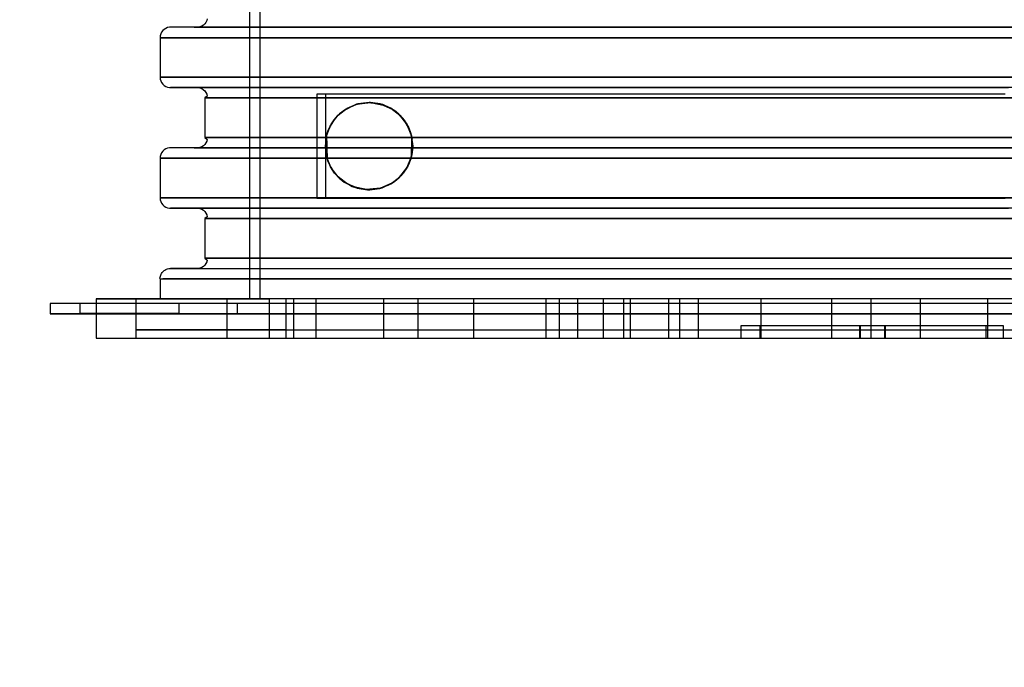
# Model space of a CAD drawing. Units: inches. Extents: x 6079 to 10526, y 3148 to 8642.
# Drawn here: x 8171 to 8645, y 4522 to 4833 of the extents above; entities that cross this region are included whole.
import ezdxf

# ---------------------------------------------------------------- set-up
doc = ezdxf.new("R2010")
doc.units = ezdxf.units.IN
doc.header["$MEASUREMENT"] = 0
doc.layers.add('tenke', color=7, linetype='Continuous', lineweight=9)
doc.styles.get("Standard").update_dxf_attribs({"font": 'arial.ttf'})
doc.dimstyles.new('stavbarske  40', dxfattribs={"dimscale": 40, "dimtxt": 2.5, "dimasz": 2.5, "dimexe": 1.25, "dimexo": 0.625, "dimtad": 1, "dimdec": 0, "dimtxsty": 'Standard', "dimblk": 'ARCHTICK', "dimcen": 2.5, "dimadec": 0, "dimazin": 0, "dimtfac": 1, "dimtdec": 0, "dimtmove": 0, "dimatfit": 3, "dimldrblk": 'ARCHTICK', "dimfxl": 1, "dimarcsym": 0})

# ---------------------------------------------------------------- blocks, each defined once
blk = doc.blocks.new('A$4BC', base_point=(834.19, 31.27))
at = {"linetype": 'Continuous'}
for p, q in [((930.06, 1050.27), (930.06, 50.27)), ((935.06, 1050.27), (935.06, 50.27)), ((909.81, 184.86), (909.56, 183.97)), ((889.83, 180.25), (889.05, 179.76)), ((890.69, 180.58), (889.83, 180.25)), ((891.6, 180.75), (890.69, 180.58)), ((892.06, 180.77), (891.6, 180.75)), ((893.46, 180.77), (892.06, 180.77)), ((893.46, 180.77), (892.06, 180.77)), ((903.56, 180.77), (893.46, 180.77)), ((905.37, 180.8), (903.56, 180.77)), ((903.56, 180.77), (904.91, 180.77)), ((904.91, 180.77), (915.64, 180.77)), ((906.28, 180.96), (905.37, 180.8)), ((907.13, 181.3), (906.28, 180.96)), ((907.91, 181.78), (907.13, 181.3)), ((908.59, 182.41), (907.91, 181.78)), ((909.15, 183.14), (908.59, 182.41)), ((909.56, 183.97), (909.15, 183.14)), ((887.15, 176.69), (887.06, 175.77)), ((888.48, 175.77), (887.06, 175.77)), ((887.06, 175.77), (888.48, 175.77)), ((887.06, 175.77), (887.06, 156.77)), ((887.4, 177.58), (887.15, 176.69)), ((887.81, 178.41), (887.4, 177.58)), ((888.37, 179.14), (887.81, 178.41)), ((889.05, 179.76), (888.37, 179.14)), ((899.77, 175.77), (888.48, 175.77)), ((921.97, 175.77), (899.77, 175.77)), ((954.32, 175.77), (921.97, 175.77)), ((995.72, 175.77), (954.32, 175.77)), ((1044.76, 175.77), (995.72, 175.77)), ((1099.77, 175.77), (1044.76, 175.77)), ((1158.87, 175.77), (1099.77, 175.77)), ((1220.06, 175.77), (1158.87, 175.77)), ((1281.25, 175.77), (1220.06, 175.77)), ((1340.36, 175.77), (1281.25, 175.77)), ((888.48, 156.77), (887.06, 156.77)), ((887.06, 156.77), (888.48, 156.77)), ((887.06, 156.77), (887.15, 155.86)), ((887.15, 155.86), (887.4, 154.97)), ((887.4, 154.97), (887.81, 154.14)), ((887.81, 154.14), (888.37, 153.41)), ((888.37, 153.41), (889.05, 152.78)), ((889.05, 152.78), (889.83, 152.3)), ((889.83, 152.3), (890.69, 151.96)), ((890.69, 151.96), (891.6, 151.8)), ((891.6, 151.8), (892.06, 151.77)), ((893.46, 151.77), (892.06, 151.77)), ((892.06, 151.77), (893.46, 151.77)), ((903.56, 151.77), (893.46, 151.77)), ((893.46, 151.77), (904.58, 151.77)), ((904.91, 151.77), (903.56, 151.77)), ((903.56, 151.77), (905.37, 151.75)), ((904.58, 151.77), (926.45, 151.77)), ((905.37, 151.75), (906.28, 151.58)), ((906.28, 151.58), (907.13, 151.25)), ((926.45, 151.77), (958.31, 151.77)), ((958.31, 151.77), (999.09, 151.77)), ((999.09, 151.77), (1047.39, 151.77)), ((1047.39, 151.77), (1101.58, 151.77)), ((1101.58, 151.77), (1159.79, 151.77)), ((1159.79, 151.77), (1204.91, 151.77)), ((1204.91, 151.77), (1250.33, 151.77)), ((1250.33, 151.77), (1295.16, 151.77)), ((907.13, 151.25), (907.91, 150.76)), ((907.91, 150.76), (908.59, 150.14)), ((909.81, 147.69), (908.56, 146.77)), ((908.59, 150.14), (909.15, 149.41)), ((909.15, 149.41), (909.56, 148.58)), ((909.56, 148.58), (909.81, 147.69)), ((966.57, 148.64), (962.45, 148.64)), ((962.45, 148.64), (962.45, 98.64)), ((1015.68, 148.64), (966.57, 148.64)), ((966.57, 148.64), (966.57, 98.64)), ((1076.72, 148.64), (1015.68, 148.64)), ((1146.13, 148.64), (1076.72, 148.64)), ((1219.84, 148.64), (1146.13, 148.64)), ((1293.55, 148.64), (1219.84, 148.64)), ((909.89, 146.77), (908.56, 146.77)), ((908.56, 146.77), (909.89, 146.77)), ((908.56, 146.77), (908.56, 127.77)), ((920.45, 146.77), (909.89, 146.77)), ((941.22, 146.77), (920.45, 146.77)), ((971.48, 146.77), (941.22, 146.77)), ((1010.21, 146.77), (971.48, 146.77)), ((981.56, 143.76), (975.21, 140.62)), ((975.46, 140.8), (981.03, 143.6)), ((981.88, 143.85), (976.19, 141.29)), ((976.19, 141.29), (981.03, 143.6)), ((977.07, 141.83), (982.13, 143.92)), ((977.07, 141.83), (981.56, 143.76)), ((981.03, 143.6), (986.92, 144.63)), ((981.03, 143.6), (981.88, 143.85)), ((981.56, 143.76), (988.25, 144.63)), ((982.13, 143.92), (981.56, 143.76)), ((988.07, 144.63), (981.88, 143.85)), ((981.88, 143.85), (986.92, 144.63)), ((987.57, 144.64), (982.13, 143.92)), ((986.92, 144.63), (992.97, 143.93)), ((986.92, 144.63), (988.07, 144.63)), ((988.25, 144.63), (987.57, 144.64)), ((993, 143.92), (987.57, 144.64)), ((994.22, 143.56), (988.07, 144.63)), ((988.07, 144.63), (992.97, 143.93)), ((993, 143.92), (988.25, 144.63)), ((988.25, 144.63), (995.24, 143.19)), ((992.97, 143.93), (999.11, 141.18)), ((992.97, 143.93), (994.22, 143.56)), ((995.24, 143.19), (993, 143.92)), ((993, 143.92), (998.07, 141.83)), ((999.78, 140.72), (994.22, 143.56)), ((994.22, 143.56), (999.11, 141.18)), ((998.07, 141.83), (995.24, 143.19)), ((995.24, 143.19), (998.69, 141.45)), ((1056.08, 146.77), (1010.21, 146.77)), ((1107.54, 146.77), (1056.08, 146.77)), ((1162.82, 146.77), (1107.54, 146.77)), ((1220.06, 146.77), (1162.82, 146.77)), ((1277.3, 146.77), (1220.06, 146.77)), ((1332.59, 146.77), (1277.3, 146.77)), ((969.38, 134.14), (972.72, 138.49)), ((970.03, 135.19), (972.45, 138.21)), ((970.79, 136.27), (972.91, 138.68)), ((973.42, 139.16), (971.04, 136.6)), ((971.04, 136.6), (972.91, 138.68)), ((975.21, 140.62), (972.45, 138.21)), ((972.45, 138.21), (972.72, 138.49)), ((972.72, 138.49), (977.07, 141.83)), ((972.72, 138.49), (975.21, 140.62)), ((972.91, 138.68), (975.46, 140.8)), ((972.91, 138.68), (973.42, 139.16)), ((976.19, 141.29), (973.42, 139.16)), ((973.42, 139.16), (975.46, 140.8)), ((975.21, 140.62), (977.07, 141.83)), ((975.46, 140.8), (976.19, 141.29)), ((998.69, 141.45), (998.07, 141.83)), ((998.07, 141.83), (1002.42, 138.49)), ((1001.87, 139.01), (998.69, 141.45)), ((999.11, 141.18), (999.78, 140.72)), ((999.11, 141.18), (1001.92, 138.97)), ((1001.92, 138.97), (999.78, 140.72)), ((999.78, 140.72), (1002.34, 138.56)), ((1004.65, 135.85), (1001.87, 139.01)), ((1002.42, 138.49), (1001.87, 139.01)), ((1001.92, 138.97), (1004.4, 136.2)), ((1002.34, 138.56), (1001.92, 138.97)), ((1004.4, 136.2), (1002.34, 138.56)), ((1002.34, 138.56), (1004.61, 135.91)), ((1002.42, 138.49), (1004.65, 135.85)), ((1005.75, 134.14), (1002.42, 138.49)), ((967.28, 129.07), (969.38, 134.14)), ((968.01, 131.28), (968.83, 133.13)), ((968.02, 131.32), (970.03, 135.19)), ((969.38, 134.14), (968.02, 131.32)), ((968.91, 133.28), (968.04, 131.35)), ((968.04, 131.35), (968.83, 133.13)), ((968.83, 133.13), (970.79, 136.27)), ((968.83, 133.13), (968.91, 133.28)), ((971.04, 136.6), (968.91, 133.28)), ((968.91, 133.28), (970.79, 136.27)), ((970.03, 135.19), (969.38, 134.14)), ((970.79, 136.27), (971.04, 136.6)), ((1004.4, 136.2), (1006.53, 132.67)), ((1004.61, 135.91), (1004.4, 136.2)), ((1006.53, 132.67), (1004.61, 135.91)), ((1004.61, 135.91), (1006.58, 132.55)), ((1004.65, 135.85), (1005.75, 134.14)), ((1006.93, 131.77), (1004.65, 135.85)), ((1005.75, 134.14), (1006.93, 131.77)), ((1007.85, 129.07), (1005.75, 134.14)), ((1006.53, 132.67), (1007.36, 130.66)), ((1006.58, 132.55), (1006.53, 132.67)), ((966.57, 123.64), (967.28, 129.07)), ((966.8, 126.75), (967.29, 129.1)), ((967.29, 129.1), (967.28, 129.07)), ((968.02, 131.32), (967.29, 129.1)), ((968.04, 131.35), (967.36, 129.35)), ((967.36, 129.35), (968.01, 131.28)), ((967.56, 117.26), (967.36, 129.35)), ((968.01, 131.28), (968.04, 131.35)), ((1007.38, 130.61), (1006.58, 132.55)), ((1006.58, 132.55), (1007.36, 130.66)), ((1007.75, 129.45), (1006.93, 131.77)), ((1007.36, 130.66), (1007.38, 130.61)), ((1007.36, 130.66), (1007.99, 128.52)), ((1007.99, 128.52), (1007.38, 130.61)), ((1007.85, 129.07), (1007.75, 129.45)), ((1007.75, 129.45), (1008.3, 127.01)), ((1007.99, 128.52), (1007.77, 117.9)), ((1008.3, 127.01), (1007.85, 129.07)), ((1007.85, 129.07), (1008.57, 123.64)), ((907.13, 123.3), (906.28, 122.96)), ((907.91, 123.78), (907.13, 123.3)), ((908.59, 124.41), (907.91, 123.78)), ((909.89, 127.77), (908.56, 127.77)), ((908.56, 127.77), (909.89, 127.77)), ((908.56, 127.77), (909.81, 126.86)), ((909.15, 125.14), (908.59, 124.41)), ((909.56, 125.97), (909.15, 125.14)), ((909.81, 126.86), (909.56, 125.97)), ((966.8, 126.75), (966.57, 123.64)), ((967.28, 118.2), (966.57, 123.64)), ((966.57, 123.64), (966.71, 121.19)), ((1007.85, 118.2), (1008.57, 123.64)), ((1008.55, 124.53), (1008.3, 127.01)), ((1008.55, 124.53), (1008.51, 122.06)), ((1008.57, 123.64), (1008.51, 122.06)), ((1008.57, 123.64), (1008.55, 124.53)), ((887.15, 118.69), (887.06, 117.77)), ((887.4, 119.58), (887.15, 118.69)), ((887.81, 120.41), (887.4, 119.58)), ((888.37, 121.14), (887.81, 120.41)), ((889.05, 121.76), (888.37, 121.14)), ((889.83, 122.25), (889.05, 121.76)), ((890.69, 122.58), (889.83, 122.25)), ((891.6, 122.75), (890.69, 122.58)), ((892.06, 122.77), (891.6, 122.75)), ((893.46, 122.77), (892.06, 122.77)), ((893.46, 122.77), (892.06, 122.77)), ((903.56, 122.77), (893.46, 122.77)), ((905.37, 122.8), (903.56, 122.77)), ((903.56, 122.77), (904.91, 122.77)), ((904.91, 122.77), (915.64, 122.77)), ((906.28, 122.96), (905.37, 122.8)), ((966.71, 121.19), (967.13, 118.82)), ((967.8, 116.56), (967.13, 118.82)), ((967.13, 118.82), (967.28, 118.2)), ((1008.17, 119.58), (1007.55, 117.17)), ((1008.17, 119.58), (1007.85, 118.2)), ((1008.51, 122.06), (1008.17, 119.58)), ((888.48, 117.77), (887.06, 117.77)), ((887.06, 117.77), (888.48, 117.77)), ((887.06, 117.77), (887.06, 98.77)), ((899.77, 117.77), (888.48, 117.77)), ((921.97, 117.77), (899.77, 117.77)), ((954.32, 117.77), (921.97, 117.77)), ((995.72, 117.77), (954.32, 117.77)), ((967.28, 118.2), (967.8, 116.56)), ((969.38, 113.14), (967.28, 118.2)), ((969.17, 113.51), (967.56, 117.26)), ((967.56, 117.26), (969.09, 113.66)), ((968.68, 114.47), (967.8, 116.56)), ((970.88, 110.9), (968.68, 114.47)), ((968.68, 114.47), (969.38, 113.14)), ((971.04, 110.68), (969.09, 113.66)), ((969.09, 113.66), (969.17, 113.51)), ((1044.76, 117.77), (995.72, 117.77)), ((1006.19, 113.94), (1004.04, 110.61)), ((1004.24, 110.87), (1006.25, 114.05)), ((1006.19, 113.94), (1004.24, 110.87)), ((1006.66, 114.89), (1005.55, 112.8)), ((1005.75, 113.14), (1007.85, 118.2)), ((1005.75, 113.14), (1006.66, 114.89)), ((1007.77, 117.9), (1006.19, 113.94)), ((1006.25, 114.05), (1006.19, 113.94)), ((1006.25, 114.05), (1007.77, 117.9)), ((1007.55, 117.17), (1006.66, 114.89)), ((1007.85, 118.2), (1007.55, 117.17)), ((1099.77, 117.77), (1044.76, 117.77)), ((1158.87, 117.77), (1099.77, 117.77)), ((1220.06, 117.77), (1158.87, 117.77)), ((1281.25, 117.77), (1220.06, 117.77)), ((1340.36, 117.77), (1281.25, 117.77)), ((971.28, 110.38), (969.17, 113.51)), ((969.17, 113.51), (971.04, 110.68)), ((972.72, 108.79), (969.38, 113.14)), ((969.38, 113.14), (970.88, 110.9)), ((973.4, 108.13), (970.88, 110.9)), ((970.88, 110.9), (972.72, 108.79)), ((971.04, 110.68), (973.15, 108.37)), ((971.28, 110.38), (971.04, 110.68)), ((973.15, 108.37), (971.28, 110.38)), ((973.63, 107.93), (971.28, 110.38)), ((1002.92, 109.31), (999.88, 106.63)), ((1004.04, 110.61), (1001.57, 107.99)), ((1001.97, 108.36), (1004.24, 110.87)), ((1004.04, 110.61), (1001.97, 108.36)), ((1002.42, 108.79), (1005.75, 113.14)), ((1002.42, 108.79), (1002.92, 109.31)), ((1005.55, 112.8), (1002.92, 109.31)), ((1004.24, 110.87), (1004.04, 110.61)), ((1005.55, 112.8), (1005.75, 113.14)), ((972.72, 108.79), (973.4, 108.13)), ((977.07, 105.45), (972.72, 108.79)), ((975.66, 106.34), (973.15, 108.37)), ((973.15, 108.37), (973.63, 107.93)), ((977.07, 105.45), (973.4, 108.13)), ((973.4, 108.13), (979.45, 104.27)), ((976.33, 105.9), (973.63, 107.93)), ((973.63, 107.93), (975.66, 106.34)), ((975.66, 106.34), (976.33, 105.9)), ((981.12, 103.65), (975.66, 106.34)), ((981.9, 103.42), (976.33, 105.9)), ((976.33, 105.9), (981.12, 103.65)), ((979.45, 104.27), (977.07, 105.45)), ((982.13, 103.35), (977.07, 105.45)), ((986.13, 102.69), (979.45, 104.27)), ((979.45, 104.27), (982.13, 103.35)), ((998.8, 105.9), (992.78, 103.3)), ((996.5, 104.63), (992.97, 103.35)), ((993, 103.35), (998.07, 105.45)), ((993.95, 103.63), (999.42, 106.31)), ((998.8, 105.9), (993.95, 103.63)), ((999.88, 106.63), (996.5, 104.63)), ((996.5, 104.63), (998.07, 105.45)), ((998.07, 105.45), (1002.42, 108.79)), ((998.07, 105.45), (999.88, 106.63)), ((1001.57, 107.99), (998.8, 105.9)), ((999.42, 106.31), (998.8, 105.9)), ((999.42, 106.31), (1001.97, 108.36)), ((1001.57, 107.99), (999.42, 106.31)), ((999.88, 106.63), (1002.42, 108.79)), ((1001.97, 108.36), (1001.57, 107.99)), ((986.88, 102.65), (981.12, 103.65)), ((981.12, 103.65), (981.9, 103.42)), ((987.94, 102.64), (981.9, 103.42)), ((981.9, 103.42), (986.88, 102.65)), ((982.13, 103.35), (986.13, 102.69)), ((982.13, 103.35), (987.57, 102.64)), ((992.97, 103.35), (986.13, 102.69)), ((986.13, 102.69), (987.57, 102.64)), ((992.78, 103.3), (986.88, 102.65)), ((986.88, 102.65), (987.94, 102.64)), ((987.57, 102.64), (992.97, 103.35)), ((993.95, 103.63), (987.94, 102.64)), ((987.94, 102.64), (992.78, 103.3)), ((992.78, 103.3), (993.95, 103.63)), ((992.97, 103.35), (993, 103.35)), ((993, 103.35), (992.97, 103.35)), ((888.48, 98.77), (887.06, 98.77)), ((887.06, 98.77), (888.48, 98.77)), ((887.06, 98.77), (887.15, 97.86)), ((887.15, 97.86), (887.4, 96.97)), ((887.4, 96.97), (887.81, 96.14)), ((887.81, 96.14), (888.37, 95.41)), ((888.37, 95.41), (889.05, 94.78)), ((889.05, 94.78), (889.83, 94.3)), ((962.45, 98.64), (966.57, 98.64)), ((966.57, 98.64), (1015.68, 98.64)), ((1015.68, 98.64), (1076.72, 98.64)), ((1076.72, 98.64), (1146.13, 98.64)), ((1146.13, 98.64), (1219.84, 98.64)), ((1219.84, 98.64), (1293.55, 98.64)), ((889.83, 94.3), (890.69, 93.96)), ((890.69, 93.96), (891.6, 93.8)), ((891.6, 93.8), (892.06, 93.77)), ((893.46, 93.77), (892.06, 93.77)), ((892.06, 93.77), (893.46, 93.77)), ((903.56, 93.77), (893.46, 93.77)), ((893.46, 93.77), (904.58, 93.77)), ((904.91, 93.77), (903.56, 93.77)), ((903.56, 93.77), (905.37, 93.75)), ((904.58, 93.77), (926.45, 93.77)), ((905.37, 93.75), (906.28, 93.58)), ((906.28, 93.58), (907.13, 93.25)), ((907.13, 93.25), (907.91, 92.76)), ((907.91, 92.76), (908.59, 92.14)), ((908.59, 92.14), (909.15, 91.41)), ((909.15, 91.41), (909.56, 90.58)), ((909.56, 90.58), (909.81, 89.69)), ((926.45, 93.77), (958.31, 93.77)), ((958.31, 93.77), (999.09, 93.77)), ((999.09, 93.77), (1047.39, 93.77)), ((1047.39, 93.77), (1101.58, 93.77)), ((1101.58, 93.77), (1159.79, 93.77)), ((1159.79, 93.77), (1204.91, 93.77)), ((1204.91, 93.77), (1250.33, 93.77)), ((1250.33, 93.77), (1295.16, 93.77)), ((909.81, 89.69), (908.56, 88.77)), ((909.89, 88.77), (908.56, 88.77)), ((908.56, 88.77), (909.89, 88.77)), ((908.56, 88.77), (908.56, 69.77)), ((920.45, 88.77), (909.89, 88.77)), ((941.22, 88.77), (920.45, 88.77)), ((971.48, 88.77), (941.22, 88.77)), ((1010.21, 88.77), (971.48, 88.77)), ((1056.08, 88.77), (1010.21, 88.77)), ((1107.54, 88.77), (1056.08, 88.77)), ((1162.82, 88.77), (1107.54, 88.77)), ((1220.06, 88.77), (1162.82, 88.77)), ((1277.3, 88.77), (1220.06, 88.77)), ((1332.59, 88.77), (1277.3, 88.77)), ((908.59, 66.41), (907.91, 65.78)), ((909.89, 69.77), (908.56, 69.77)), ((908.56, 69.77), (909.89, 69.77)), ((908.56, 69.77), (909.81, 68.86)), ((909.15, 67.14), (908.59, 66.41)), ((909.56, 67.97), (909.15, 67.14)), ((909.81, 68.86), (909.56, 67.97)), ((893.46, 64.77), (892.06, 64.77)), ((892.06, 64.77), (893.46, 64.77)), ((903.56, 64.77), (893.46, 64.77)), ((905.37, 64.8), (903.56, 64.77)), ((903.56, 64.77), (904.91, 64.77)), ((904.91, 64.77), (915.64, 64.77)), ((906.28, 64.96), (905.37, 64.8)), ((907.13, 65.3), (906.28, 64.96)), ((907.91, 65.78), (907.13, 65.3)), ((887.06, 59.77), (888.48, 59.77)), ((887.06, 59.77), (887.06, 50.27)), ((888.48, 59.77), (899.77, 59.77)), ((899.77, 59.77), (888.48, 59.77)), ((899.77, 59.77), (921.97, 59.77)), ((921.97, 59.77), (899.77, 59.77)), ((921.97, 59.77), (954.32, 59.77)), ((954.32, 59.77), (921.97, 59.77)), ((954.32, 59.77), (995.72, 59.77)), ((995.72, 59.77), (954.32, 59.77)), ((995.72, 59.77), (1044.76, 59.77)), ((1044.76, 59.77), (995.72, 59.77)), ((1044.76, 59.77), (1099.77, 59.77)), ((1099.77, 59.77), (1044.76, 59.77)), ((1099.77, 59.77), (1158.87, 59.77)), ((1158.87, 59.77), (1099.77, 59.77)), ((1158.87, 59.77), (1220.06, 59.77)), ((1204.68, 59.77), (1158.87, 59.77)), ((1250.79, 59.77), (1204.68, 59.77)), ((1220.06, 59.77), (1281.25, 59.77)), ((1296.3, 59.77), (1250.79, 59.77)), ((1281.25, 59.77), (1340.36, 59.77)), ((847.31, 47.96), (834.19, 47.96)), ((834.19, 47.96), (834.19, 42.96)), ((847.31, 47.96), (834.19, 47.96)), ((875.63, 47.96), (847.31, 47.96)), ((875.63, 47.96), (847.31, 47.96)), ((848.69, 43.21), (848.69, 47.96)), ((856.3, 50.27), (939.57, 50.27)), ((896.4, 50.27), (856.3, 50.27)), ((856.3, 50.27), (856.3, 47.96)), ((856.3, 47.96), (856.3, 42.96)), ((875.63, 35.27), (875.63, 50.27)), ((885.77, 47.96), (875.63, 47.96)), ((924.19, 47.96), (885.77, 47.96)), ((896.19, 47.96), (896.19, 43.21)), ((954.95, 50.27), (896.4, 50.27)), ((919.22, 50.27), (919.22, 31.27)), ((924.19, 47.96), (924.19, 42.96)), ((934.24, 47.96), (924.19, 47.96)), ((939.57, 50.27), (939.57, 31.27)), ((971.02, 50.27), (939.57, 50.27)), ((947.6, 50.27), (947.6, 35.27)), ((951.42, 35.27), (951.42, 50.27)), ((1028.6, 50.27), (954.95, 50.27)), ((962.18, 31.27), (962.18, 50.27)), ((1018.19, 50.27), (971.02, 50.27)), ((994.5, 50.27), (994.5, 31.27)), ((1010.98, 50.27), (1010.98, 31.27)), ((1078.1, 50.27), (1018.19, 50.27)), ((1113.16, 50.27), (1028.6, 50.27)), ((1038.01, 31.27), (1038.01, 50.27)), ((1072.82, 48.11), (1072.82, 50.27)), ((1072.82, 35.27), (1072.82, 48.11)), ((1146.97, 50.27), (1078.1, 50.27)), ((1078.95, 50.27), (1078.95, 31.27)), ((1087.89, 50.27), (1087.89, 31.27)), ((1100.15, 50.27), (1100.15, 31.27)), ((1110.1, 31.27), (1110.1, 50.27)), ((1113.16, 50.27), (1113.16, 31.27)), ((1167.72, 50.27), (1113.16, 50.27)), ((1131.57, 50.27), (1131.57, 31.27)), ((1137.01, 31.27), (1137.01, 50.27)), ((1145.96, 31.27), (1145.96, 50.27)), ((1220.46, 50.27), (1146.97, 50.27)), ((1225.06, 50.27), (1167.72, 50.27)), ((1175.95, 50.27), (1175.95, 31.27)), ((1210.21, 31.27), (1210.21, 50.27)), ((1293.94, 50.27), (1220.46, 50.27)), ((1282.57, 50.27), (1225.06, 50.27)), ((1228.96, 50.27), (1228.96, 31.27)), ((1252.7, 50.27), (1252.7, 31.27)), ((1337.63, 50.27), (1282.57, 50.27)), ((1285.23, 31.27), (1285.23, 50.27)), ((847.31, 42.96), (834.19, 42.96)), ((834.19, 42.96), (847.31, 42.96)), ((875.63, 42.96), (847.31, 42.96)), ((847.31, 42.96), (875.63, 42.96)), ((861.31, 43.21), (848.69, 43.21)), ((856.3, 42.96), (856.3, 31.27)), ((896.19, 43.21), (861.31, 43.21)), ((875.63, 42.96), (885.77, 42.96)), ((885.77, 42.96), (924.19, 42.96)), ((896.19, 43.21), (907.2, 43.21)), ((907.2, 43.21), (939.46, 43.21)), ((924.19, 42.96), (934.24, 42.96)), ((939.46, 43.21), (990.79, 43.21)), ((990.79, 43.21), (1057.69, 43.21)), ((1057.69, 43.21), (1135.59, 43.21)), ((1135.59, 43.21), (1219.19, 43.21)), ((1219.19, 43.21), (1302.79, 43.21)), ((877.57, 35.27), (875.63, 35.27)), ((875.63, 31.27), (875.63, 35.27)), ((875.63, 35.27), (876.37, 35.27)), ((876.37, 35.27), (882.7, 35.27)), ((881.15, 35.27), (877.57, 35.27)), ((886.47, 35.27), (881.15, 35.27)), ((882.7, 35.27), (894.15, 35.27)), ((893.49, 35.27), (886.47, 35.27)), ((911.05, 35.27), (893.49, 35.27)), ((894.15, 35.27), (910.3, 35.27)), ((910.3, 35.27), (930.58, 35.27)), ((930.74, 35.27), (911.05, 35.27)), ((930.58, 35.27), (954.07, 35.27)), ((947.6, 35.27), (930.74, 35.27)), ((947.6, 35.27), (957.25, 35.27)), ((947.6, 35.27), (947.6, 31.27)), ((951.42, 31.27), (951.42, 35.27)), ((954.07, 35.27), (979.82, 35.27)), ((957.25, 35.27), (985.58, 35.27)), ((979.82, 35.27), (1006.51, 35.27)), ((985.58, 35.27), (1030.63, 35.27)), ((1006.51, 35.27), (1019.56, 35.27)), ((1019.56, 35.27), (1032.03, 35.27)), ((1030.63, 35.27), (1072.82, 35.27)), ((1032.03, 35.27), (1043.64, 35.27)), ((1043.64, 35.27), (1054.15, 35.27)), ((1054.15, 35.27), (1072.82, 35.27)), ((1072.82, 35.27), (1089.34, 35.27)), ((1072.82, 35.27), (1089.34, 35.27)), ((1072.82, 31.27), (1072.82, 35.27)), ((1089.34, 35.27), (1157.72, 35.27)), ((1089.34, 35.27), (1157.72, 35.27)), ((1157.72, 35.27), (1231.09, 35.27)), ((1157.72, 35.27), (1231.09, 35.27)), ((1178.66, 37.27), (1166.34, 37.27)), ((1166.34, 37.27), (1166.34, 31.27)), ((1175.52, 37.27), (1175.52, 31.27)), ((1193.55, 37.27), (1178.66, 37.27)), ((1201.86, 37.27), (1193.55, 37.27)), ((1211.03, 37.27), (1201.86, 37.27)), ((1228.89, 37.27), (1211.03, 37.27)), ((1223.53, 37.27), (1223.53, 31.27)), ((1223.91, 31.27), (1223.91, 37.27)), ((1247.2, 37.27), (1228.89, 37.27)), ((1231.09, 35.27), (1304.46, 35.27)), ((1231.09, 35.27), (1304.46, 35.27)), ((1235.53, 37.27), (1235.53, 31.27)), ((1235.9, 34.27), (1235.9, 37.27)), ((1235.9, 31.27), (1235.9, 34.27)), ((1256.57, 37.27), (1247.2, 37.27)), ((1264.73, 37.27), (1256.57, 37.27)), ((1292.65, 37.27), (1264.73, 37.27)), ((1284.41, 31.27), (1284.41, 37.27)), ((1292.65, 31.27), (1292.65, 37.27)), ((856.3, 31.27), (875.63, 31.27)), ((856.3, 31.27), (875.63, 31.27)), ((875.63, 31.27), (896.4, 31.27)), ((875.63, 31.27), (876.37, 31.27)), ((876.37, 31.27), (882.7, 31.27)), ((882.7, 31.27), (894.15, 31.27)), ((894.15, 31.27), (910.3, 31.27)), ((896.4, 31.27), (954.95, 31.27)), ((910.3, 31.27), (930.58, 31.27)), ((930.58, 31.27), (954.07, 31.27)), ((954.07, 31.27), (979.82, 31.27)), ((954.95, 31.27), (1028.6, 31.27)), ((979.82, 31.27), (1006.51, 31.27)), ((1006.51, 31.27), (1019.56, 31.27)), ((1019.56, 31.27), (1032.03, 31.27)), ((1028.6, 31.27), (1113.16, 31.27)), ((1032.03, 31.27), (1043.64, 31.27)), ((1043.64, 31.27), (1054.15, 31.27)), ((1054.15, 31.27), (1072.82, 31.27)), ((1072.82, 31.27), (1089.34, 31.27)), ((1089.34, 31.27), (1100.15, 31.27)), ((1100.15, 31.27), (1100.32, 31.27)), ((1109.93, 31.27), (1110.1, 31.27)), ((1113.16, 31.27), (1167.72, 31.27)), ((1157.72, 31.27), (1178.66, 31.27)), ((1167.72, 31.27), (1225.06, 31.27)), ((1178.66, 31.27), (1193.55, 31.27)), ((1193.55, 31.27), (1201.86, 31.27)), ((1201.86, 31.27), (1203.94, 31.27)), ((1203.94, 31.27), (1206.73, 31.27)), ((1206.73, 31.27), (1208.87, 31.27)), ((1208.87, 31.27), (1210.07, 31.27)), ((1210.07, 31.27), (1210.21, 31.27)), ((1225.06, 31.27), (1282.57, 31.27)), ((1231.09, 31.27), (1247.2, 31.27)), ((1247.2, 31.27), (1256.57, 31.27)), ((1256.57, 31.27), (1264.73, 31.27)), ((1264.73, 31.27), (1267.48, 31.27)), ((1282.57, 31.27), (1337.63, 31.27))]:
    blk.add_line(p, q, dxfattribs=at)
for points, start_tangent, end_tangent in [([(1546.66, 180.77), (1535.54, 180.77), (1513.68, 180.77), (1481.81, 180.77), (1441.03, 180.77), (1392.73, 180.77), (1338.55, 180.77), (1295.16, 180.77), (1250.33, 180.77), (1204.91, 180.77), (1159.79, 180.77), (1101.58, 180.77), (1047.39, 180.77), (999.09, 180.77), (958.31, 180.77), (926.45, 180.77), (893.46, 180.77)], (-1, 0), (-1, 0)), ([(915.64, 180.77), (936.74, 180.77), (967.49, 180.77), (1006.84, 180.77), (1053.45, 180.77), (1105.73, 180.77), (1161.91, 180.77), (1205.45, 180.77), (1249.27, 180.77), (1292.53, 180.77), (1334.4, 180.77), (1386.68, 180.77), (1433.29, 180.77), (1472.63, 180.77), (1503.38, 180.77), (1535.21, 180.77)], (1, 0), (1, 0)), ([(888.48, 175.77), (899.77, 175.77), (921.97, 175.77), (954.32, 175.77), (995.72, 175.77), (1044.76, 175.77), (1099.77, 175.77), (1158.87, 175.77), (1204.68, 175.77), (1250.79, 175.77), (1296.3, 175.77), (1340.36, 175.77), (1395.36, 175.77), (1444.4, 175.77), (1485.8, 175.77), (1518.15, 175.77), (1551.64, 175.77)], (1, 0), (1, 0)), ([(1551.64, 156.77), (1540.35, 156.77), (1518.15, 156.77), (1485.8, 156.77), (1444.4, 156.77), (1395.36, 156.77), (1340.36, 156.77), (1281.25, 156.77), (1220.06, 156.77), (1158.87, 156.77), (1099.77, 156.77), (1044.76, 156.77), (995.72, 156.77), (954.32, 156.77), (921.97, 156.77), (888.48, 156.77)], (-1, 0), (-1, 0)), ([(888.48, 156.77), (899.77, 156.77), (921.97, 156.77), (954.32, 156.77), (995.72, 156.77), (1044.76, 156.77), (1099.77, 156.77), (1158.87, 156.77), (1204.68, 156.77), (1250.79, 156.77), (1296.3, 156.77), (1340.36, 156.77), (1395.36, 156.77), (1444.4, 156.77), (1485.8, 156.77), (1518.15, 156.77), (1551.64, 156.77)], (1, 0), (1, 0)), ([(1524.48, 151.77), (1503.38, 151.77), (1472.63, 151.77), (1433.29, 151.77), (1386.68, 151.77), (1334.4, 151.77), (1292.53, 151.77), (1249.27, 151.77), (1205.45, 151.77), (1161.91, 151.77), (1105.73, 151.77), (1053.45, 151.77), (1006.84, 151.77), (967.49, 151.77), (936.74, 151.77), (904.91, 151.77)], (-1, 0), (-1, 0)), ([(909.89, 146.77), (920.45, 146.77), (941.22, 146.77), (971.48, 146.77), (1010.21, 146.77), (1056.08, 146.77), (1107.54, 146.77), (1162.82, 146.77), (1205.68, 146.77), (1248.8, 146.77), (1291.38, 146.77), (1332.59, 146.77), (1384.05, 146.77), (1429.92, 146.77), (1468.64, 146.77), (1498.91, 146.77), (1530.23, 146.77)], (1, 0), (1, 0)), ([(1530.23, 127.77), (1519.67, 127.77), (1498.91, 127.77), (1468.64, 127.77), (1429.92, 127.77), (1384.05, 127.77), (1332.59, 127.77), (1277.3, 127.77), (1220.06, 127.77), (1162.82, 127.77), (1107.54, 127.77), (1056.08, 127.77), (1010.21, 127.77), (971.48, 127.77), (941.22, 127.77), (909.89, 127.77)], (-1, 0), (-1, 0)), ([(909.89, 127.77), (920.45, 127.77), (941.22, 127.77), (971.48, 127.77), (1010.21, 127.77), (1056.08, 127.77), (1107.54, 127.77), (1162.82, 127.77), (1205.68, 127.77), (1248.8, 127.77), (1291.38, 127.77), (1332.59, 127.77), (1384.05, 127.77), (1429.92, 127.77), (1468.64, 127.77), (1498.91, 127.77), (1530.23, 127.77)], (1, 0), (1, 0)), ([(1546.66, 122.77), (1535.54, 122.77), (1513.68, 122.77), (1481.81, 122.77), (1441.03, 122.77), (1392.73, 122.77), (1338.55, 122.77), (1295.16, 122.77), (1250.33, 122.77), (1204.91, 122.77), (1159.79, 122.77), (1101.58, 122.77), (1047.39, 122.77), (999.09, 122.77), (958.31, 122.77), (926.45, 122.77), (893.46, 122.77)], (-1, 0), (-1, 0)), ([(915.64, 122.77), (936.74, 122.77), (967.49, 122.77), (1006.84, 122.77), (1053.45, 122.77), (1105.73, 122.77), (1161.91, 122.77), (1205.45, 122.77), (1249.27, 122.77), (1292.53, 122.77), (1334.4, 122.77), (1386.68, 122.77), (1433.29, 122.77), (1472.63, 122.77), (1503.38, 122.77), (1535.21, 122.77)], (1, 0), (1, 0)), ([(888.48, 117.77), (899.77, 117.77), (921.97, 117.77), (954.32, 117.77), (995.72, 117.77), (1044.76, 117.77), (1099.77, 117.77), (1158.87, 117.77), (1204.68, 117.77), (1250.79, 117.77), (1296.3, 117.77), (1340.36, 117.77), (1395.36, 117.77), (1444.4, 117.77), (1485.8, 117.77), (1518.15, 117.77), (1551.64, 117.77)], (1, 0), (1, 0)), ([(1551.64, 98.77), (1540.35, 98.77), (1518.15, 98.77), (1485.8, 98.77), (1444.4, 98.77), (1395.36, 98.77), (1340.36, 98.77), (1281.25, 98.77), (1220.06, 98.77), (1158.87, 98.77), (1099.77, 98.77), (1044.76, 98.77), (995.72, 98.77), (954.32, 98.77), (921.97, 98.77), (888.48, 98.77)], (-1, 0), (-1, 0)), ([(888.48, 98.77), (899.77, 98.77), (921.97, 98.77), (954.32, 98.77), (995.72, 98.77), (1044.76, 98.77), (1099.77, 98.77), (1158.87, 98.77), (1204.68, 98.77), (1250.79, 98.77), (1296.3, 98.77), (1340.36, 98.77), (1395.36, 98.77), (1444.4, 98.77), (1485.8, 98.77), (1518.15, 98.77), (1551.64, 98.77)], (1, 0), (1, 0)), ([(1524.48, 93.77), (1503.38, 93.77), (1472.63, 93.77), (1433.29, 93.77), (1386.68, 93.77), (1334.4, 93.77), (1292.53, 93.77), (1249.27, 93.77), (1205.45, 93.77), (1161.91, 93.77), (1105.73, 93.77), (1053.45, 93.77), (1006.84, 93.77), (967.49, 93.77), (936.74, 93.77), (904.91, 93.77)], (-1, 0), (-1, 0)), ([(909.89, 88.77), (920.45, 88.77), (941.22, 88.77), (971.48, 88.77), (1010.21, 88.77), (1056.08, 88.77), (1107.54, 88.77), (1162.82, 88.77), (1205.68, 88.77), (1248.8, 88.77), (1291.38, 88.77), (1332.59, 88.77), (1384.05, 88.77), (1429.92, 88.77), (1468.64, 88.77), (1498.91, 88.77), (1530.23, 88.77)], (1, 0), (1, 0)), ([(1530.23, 69.77), (1519.67, 69.77), (1498.91, 69.77), (1468.64, 69.77), (1429.92, 69.77), (1384.05, 69.77), (1332.59, 69.77), (1277.3, 69.77), (1220.06, 69.77), (1162.82, 69.77), (1107.54, 69.77), (1056.08, 69.77), (1010.21, 69.77), (971.48, 69.77), (941.22, 69.77), (909.89, 69.77)], (-1, 0), (-1, 0)), ([(909.89, 69.77), (920.45, 69.77), (941.22, 69.77), (971.48, 69.77), (1010.21, 69.77), (1056.08, 69.77), (1107.54, 69.77), (1162.82, 69.77), (1205.68, 69.77), (1248.8, 69.77), (1291.38, 69.77), (1332.59, 69.77), (1384.05, 69.77), (1429.92, 69.77), (1468.64, 69.77), (1498.91, 69.77), (1530.23, 69.77)], (1, 0), (1, 0)), ([(888.48, 59.77), (887.06, 59.77), (887.15, 60.69), (887.4, 61.58), (887.81, 62.41), (888.37, 63.14), (889.05, 63.76), (889.83, 64.25), (890.69, 64.58), (892.06, 64.77)], (-1, 0), (0.998933, 0.046183)), ([(893.46, 64.77), (904.58, 64.77), (926.45, 64.77), (958.31, 64.77), (999.09, 64.77), (1047.39, 64.77), (1101.58, 64.77), (1159.79, 64.77), (1204.91, 64.77), (1250.33, 64.77), (1295.16, 64.77), (1338.55, 64.77), (1392.73, 64.77), (1441.03, 64.77), (1481.81, 64.77), (1513.68, 64.77), (1546.66, 64.77)], (1, 0), (1, 0)), ([(915.64, 64.77), (936.74, 64.77), (967.49, 64.77), (1006.84, 64.77), (1053.45, 64.77), (1105.73, 64.77), (1161.91, 64.77), (1205.45, 64.77), (1249.27, 64.77), (1292.53, 64.77), (1334.4, 64.77), (1386.68, 64.77), (1433.29, 64.77), (1472.63, 64.77), (1503.38, 64.77), (1535.21, 64.77)], (1, 0), (1, 0)), ([(1504.14, 47.96), (1474.67, 47.96), (1427.79, 47.96), (1366.69, 47.96), (1295.54, 47.96), (1219.19, 47.96), (1142.84, 47.96), (1071.69, 47.96), (1010.59, 47.96), (934.24, 47.96)], (-1, 0), (-1, 0)), ([(934.24, 42.96), (963.71, 42.96), (1010.59, 42.96), (1071.69, 42.96), (1142.84, 42.96), (1219.19, 42.96), (1295.54, 42.96), (1366.69, 42.96), (1427.79, 42.96), (1504.14, 42.96)], (1, 0), (1, 0)), ([(1100.32, 31.27), (1100.82, 31.27), (1101.61, 31.27), (1102.64, 31.27), (1103.84, 31.27), (1105.12, 31.27), (1106.41, 31.27), (1107.61, 31.27), (1108.64, 31.27), (1109.93, 31.27)], (1, 0), (1, 0))]:
    blk.add_spline(points, degree=3, dxfattribs=dict(at, start_tangent=start_tangent, end_tangent=end_tangent))
blk = doc.blocks.new('_ArchTick')
at = {"color": 0, "linetype": 'ByBlock', "const_width": 0.15}
blk.add_lwpolyline([(-0.5, -0.5), (0.5, 0.5)], dxfattribs=at)
blk = doc.blocks.new('*D48')
at = {"layer": 'Defpoints', "color": 0}
for p in [(8570.64, 7203.7), (6220.49, 3203.7), (8570.64, 3203.7)]:
    blk.add_point(p, dxfattribs=at)
at = {"layer": 'tenke', "color": 0, "lineweight": -2}
for p, q in [((8545.64, 7203.7), (6170.49, 7203.7)), ((6220.49, 7203.7), (6220.49, 3203.7)), ((8545.64, 3203.7), (6170.49, 3203.7))]:
    blk.add_line(p, q, dxfattribs=at)
at = {"layer": 'tenke', "color": 0, "lineweight": -2, "xscale": 100, "yscale": 100, "zscale": 100}
for p, rotation in [((6220.49, 7203.7), 90), ((6220.49, 3203.7), 270)]:
    blk.add_blockref('_ArchTick', p, dxfattribs=dict(at, rotation=rotation))
at = {"layer": 'tenke', "color": 0, "insert": (6144.44, 5203.7), "char_height": 100, "attachment_point": 5, "rotation": 90}
blk.add_mtext('4000', dxfattribs=at)

msp = doc.modelspace()

# ---------------------------------------------------------------- linework, layer by layer
at = {"layer": 'tenke'}
msp.add_lwpolyline([(8170.64, 3203.7), (8970.64, 3203.7, 0.414214), (10470.64, 4703.7), (10470.64, 5703.7, 0.414214), (8970.64, 7203.7), (8170.64, 7203.7, 0.414214), (6670.64, 5703.7), (6670.64, 4703.7, 0.414214)], format="xyb", close=True, dxfattribs=at)

# ---------------------------------------------------------------- block references
msp.add_blockref('A$4BC', (8185.64, 4679.95))

# ---------------------------------------------------------------- dimensions: what is measured, and where the dimension line sits
dim = msp.add_linear_dim(base=(6220.49, 3203.7), p1=(8570.64, 7203.7), p2=(8570.64, 3203.7), angle=90, dimstyle='stavbarske  40', dxfattribs=at)
dim.commit()
dim.dimension.update_dxf_attribs({"geometry": '*D48', "text_midpoint": (6220.49, 5203.7), "dimtype": 160})

doc.saveas('drawing.dxf')
